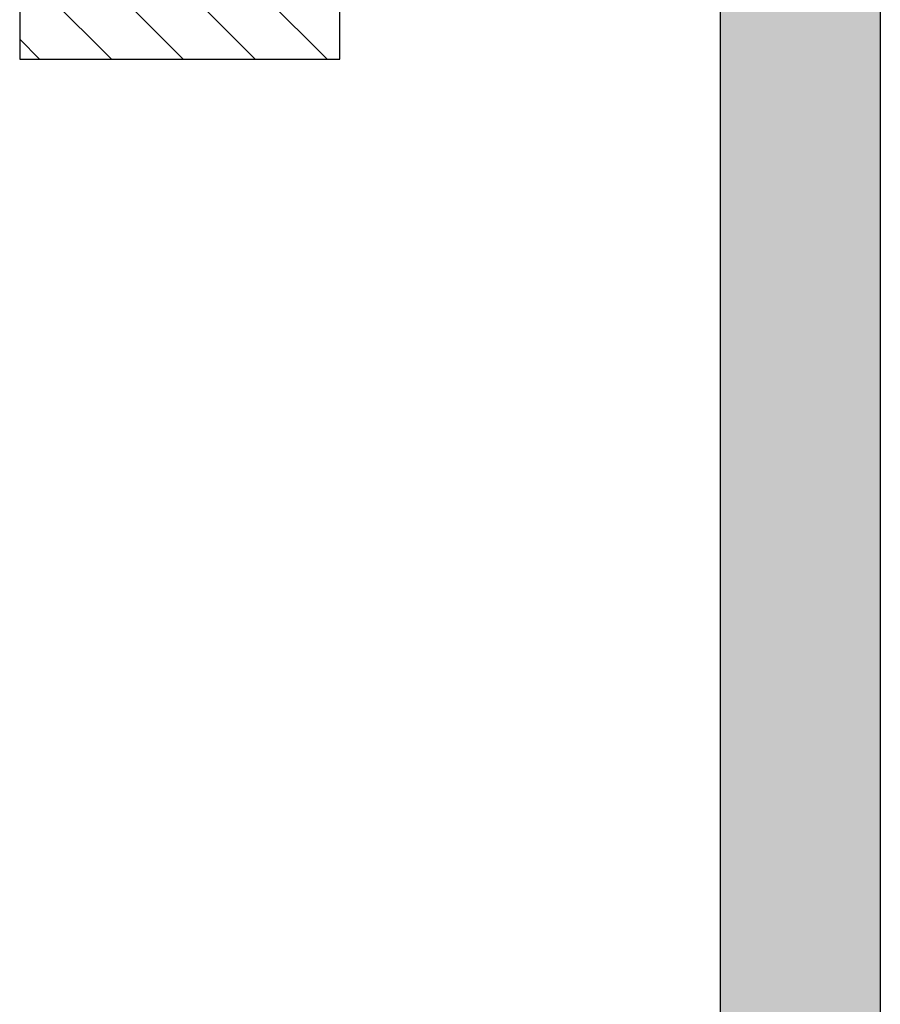
# Model space of a CAD drawing. Units: millimetres. Extents: x -2272 to 682, y -3594 to -109.
# Drawn here: x -2011 to -1958, y -2101 to -2040 of the extents above; entities that cross this region are included whole.
import ezdxf

# ---------------------------------------------------------------- set-up
doc = ezdxf.new("R2010")
doc.units = ezdxf.units.MM
doc.layers.add('__AD.SAHECO.COM_', color=7, linetype='Continuous')
doc.layers.add('DV8_Predeterminado', color=7, linetype='Continuous')

msp = doc.modelspace()

# ---------------------------------------------------------------- hatches: boundary and pattern name
h = msp.add_hatch(color=256)
h.dxf.hatch_style = 1
h.set_gradient(color1=(0, 191, 255), tint=1, name='INVCURVED')
h.paths.add_polyline_path([(-1957.565, -2115.643), (-1957.565, -2017.831), (-1960.565, -2017.831), (-1967.565, -2017.831), (-1967.565, -2034.831), (-1967.565, -2115.643), (-1967.565, -2566.725), (-1957.565, -2566.725)])

# ---------------------------------------------------------------- linework, layer by layer
at = {"layer": '__AD.SAHECO.COM_', "color": 7, "linetype": 'Continuous'}
for p, q in [((-1967.565, -2017.831), (-1967.565, -2115.643)), ((-1957.565, -2017.831), (-1957.565, -2115.643))]:
    msp.add_line(p, q, dxfattribs=at)
at = {"layer": 'DV8_Predeterminado', "color": 7, "linetype": 'Continuous'}
for p, q in [((-2011.315, -1931.911), (-2011.315, -2042.062)), ((-1991.315, -2042.062), (-1991.315, -1931.911)), ((-1992.118, -2042.062), (-2011.315, -2022.865)), ((-1996.608, -2042.062), (-2011.315, -2027.355)), ((-2001.098, -2042.062), (-2011.315, -2031.845)), ((-2005.588, -2042.062), (-2011.315, -2036.335)), ((-2010.078, -2042.062), (-2011.315, -2040.825)), ((-2011.315, -2042.062), (-1991.315, -2042.062))]:
    msp.add_line(p, q, dxfattribs=at)

doc.saveas('drawing.dxf')
